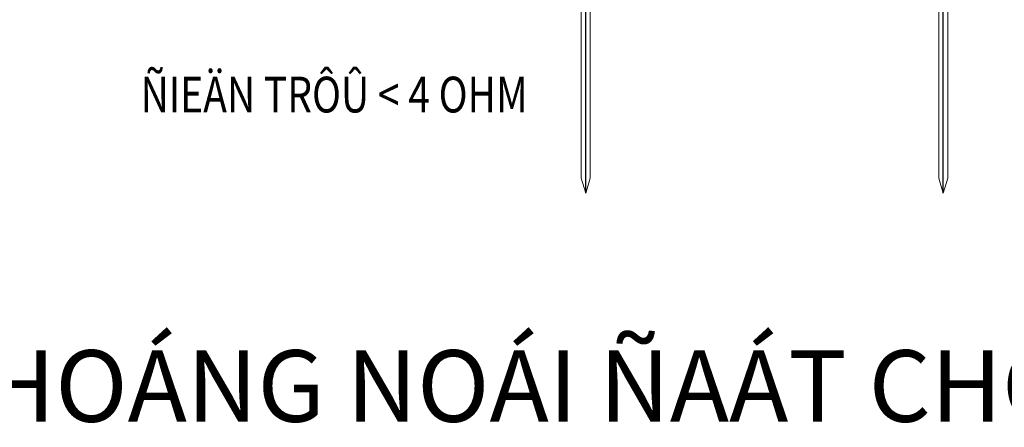
# Model space of a CAD drawing. Units: inches. Extents: x -440239 to 1102952, y -715206 to 61134.
# Drawn here: x -431862 to -418093, y -142355 to -136657 of the extents above; entities that cross this region are included whole.
import ezdxf
from ezdxf.enums import TextEntityAlignment as Align

# ---------------------------------------------------------------- set-up
doc = ezdxf.new("R2010")
doc.units = ezdxf.units.IN
doc.header["$LTSCALE"] = 500
doc.header["$MEASUREMENT"] = 0
doc.set_wipeout_variables(frame=1)
for name, pattern in [('1LEDUONG_54', [3.5, 1.5, -2]), ('ACAD_ISO10W100', [18, 12, -3, 0, -3]), ('DASHED', [0.75, 0.5, -0.25]), ('HIDDEN', [0.375, 0.25, -0.125])]:
    doc.linetypes.add(name, pattern=pattern)
doc.layers.add('axe', color=5, linetype='Continuous')
for name, color, linetype, lineweight in [('B-GhiChu', 7, 'Continuous', 13), ('B-LeDuong', 22, '1LEDUONG_54', 20), ('B-RanhThua', 21, 'Continuous', 40), ('KT- TEXT GHI CHU', 8, 'Continuous', 13), ('KT-DIM', 8, 'Continuous', 18), ('Ranh_38', 6, 'DASHED', 50), ('SCHEMA', 7, 'Continuous', 20), ('TEXT VN', 2, 'Continuous', 30), ('TIN DIEN', 1, 'Continuous', 13)]:
    doc.layers.add(name, color=color, linetype=linetype, lineweight=lineweight)
doc.styles.add('VAVON', font='txt')
doc.styles.add('VNI-HELVE-CONDENSE', font='Vhelvcn.ttf')

# ---------------------------------------------------------------- blocks, each defined once
blk = doc.blocks.new('fghdfdasSa')
at = {"layer": 'B-LeDuong', "color": 8}
for p, q in [((-98578.86601205962, 31473.4482680345), (-71809.45100543275, -9319.871040245169)), ((-98338.4730289639, 16479.07264863746), (-106268.1877233936, 28630.76544694882))]:
    blk.add_line(p, q, dxfattribs=at)
blk.add_arc((-108989.6370470179, 26997.20043799165), 3174.085862290479, 30.974520644182, 118.2192996142257, dxfattribs=at)
at = {"layer": 'B-RanhThua', "color": 8, "linetype": 'Continuous'}
blk.add_line((-91780.44024320692, 26520.38369946671), (-100168.5537906652, 40174.33728969377), dxfattribs=at)
at = {"layer": 'Ranh_38', "color": 8, "linetype": 'Continuous', "flags": 128}
blk.add_lwpolyline([(-998.6608317117207, 57497.66671675001), (-48880.42198740644, 51571.36047860654), (-48843.95506426692, 51227.69028051314), (-100125.6711493935, 45786.17567595304), (-100168.5537906098, 40174.3372894621), (-91780.44024180202, 26520.38369716634), (-73616.2302362849, -993.8690700767329), (-65927.23229281651, -337.1745607710909), (-57093.67626429047, -40.01974527281709), (3.026798367500305e-09, 2.964516170322895e-06), (529.8769852896221, 24896.88082016376)], close=True, dxfattribs=at)
at = {"layer": 'B-GhiChu', "color": 8, "linetype": 'Continuous', "style": 'VAVON'}
blk.add_text('Leà ñöôøng', height=999.9999999969493, rotation=302.1315848091571, dxfattribs=at).set_placement((-99743.45280685881, 35136.26975146343))
blk = doc.blocks.new('TANG TRET')
at = {"layer": 'KT-DIM', "color": 8, "linetype": 'Continuous'}
blk.add_blockref('fghdfdasSa', (-325043.9294317536, -167960.7376268412), dxfattribs=at)
blk = doc.blocks.new('CHI TIET')
at = {"layer": 'axe', "linetype": 'ACAD_ISO10W100', "ltscale": 50}
for p, q in [((-412079.9160500639, -239843.9315042751), (-412079.9160500639, -229848.696601952)), ((-407079.9160500639, -239843.9315042751), (-407079.9160500639, -229848.696601952))]:
    blk.add_line(p, q, dxfattribs=at)
at = {"layer": 'SCHEMA'}
for p, q in [((-412142.9623611921, -239632.9402490703), (-412142.9623611921, -231956.7220209523)), ((-412016.8697389357, -239632.9402490703), (-412016.8697389357, -231877.8523068188)), ((-407142.9623611921, -239632.9402490703), (-407142.9623611921, -231956.7220209523)), ((-407016.8697389357, -239632.9402490703), (-407016.8697389357, -231877.8523068188)), ((-412142.9623611921, -239632.9402490703), (-412079.9160500639, -239843.9315042751)), ((-412016.8697389357, -239632.9402490703), (-412079.9160500639, -239843.9315042751)), ((-407142.9623611921, -239632.9402490703), (-407079.9160500639, -239843.9315042751)), ((-407016.8697389357, -239632.9402490703), (-407079.9160500639, -239843.9315042751))]:
    blk.add_line(p, q, dxfattribs=at)
at = {"layer": 'TEXT VN', "ltscale": 1000, "style": 'VNI-HELVE-CONDENSE', "width": 0.8}
blk.add_text('ÑIEÄN TRÔÛ < 4 OHM', height=500, dxfattribs=at).set_placement((-412891.478570431, -238715.3691819408), align=Align.RIGHT)
at = {"layer": 'TEXT VN', "linetype": 'Continuous', "style": 'VNI-HELVE-CONDENSE'}
blk.add_text('%%UE1: HEÄ THOÁNG NOÁI ÑAÁT CHO HEÄ THOÁNG ÑIEÄNÏ R<4 OHM', height=1000, dxfattribs=at).set_placement((-406050.7932067213, -243039.1828839113), align=Align.CENTER)

msp = doc.modelspace()

# ---------------------------------------------------------------- block references
at = {"layer": 'KT- TEXT GHI CHU', "color": 1, "linetype": 'Continuous'}
msp.add_blockref('TANG TRET', (0, 0), dxfattribs=at)

# ---------------------------------------------------------------- next in the draw order: wipeouts: each hides what was drawn before it
at = {"color": 1, "linetype": 'HIDDEN'}
msp.add_wipeout([(-435410.0116533421, -117077.84985632342), (-400531.52840564476, -117077.84985632342), (-400531.52840564476, -172284.0191570491), (-435410.0116533421, -172284.0191570491)], dxfattribs=at).dxf.layer = 'TIN DIEN'

# ---------------------------------------------------------------- next in the draw order: block references
at = {"layer": 'TIN DIEN', "color": 1, "linetype": 'HIDDEN'}
msp.add_blockref('CHI TIET', (-11866.73216040229, 100761.2052230643), dxfattribs=at)

doc.saveas('drawing.dxf')
